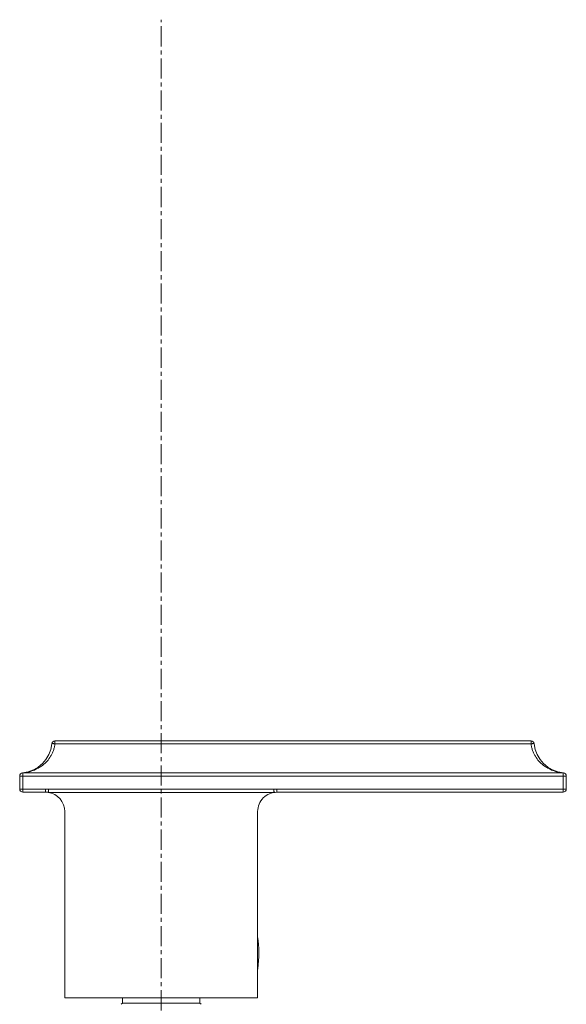
# Model space of a CAD drawing. Units: millimetres. Extents: x 10 to 4210, y 88 to 3058.
# Drawn here: x 1320 to 1405, y 1642 to 1795 of the extents above; entities that cross this region are included whole.
import ezdxf

# ---------------------------------------------------------------- set-up
doc = ezdxf.new("R2010")
doc.units = ezdxf.units.MM
doc.header["$LTSCALE"] = 0.5
doc.linetypes.add('CENTER1', pattern=[10, 6.25, -1.25, 1.25, -1.25])
doc.layers.add('中心線', color=1, linetype='CENTER1', lineweight=0)
doc.layers.add('水栓', color=2, linetype='Continuous', lineweight=15)

msp = doc.modelspace()

# ---------------------------------------------------------------- linework, layer by layer
at = {"layer": '中心線'}
msp.add_line((1342.18, 1586.23), (1342.18, 1795.38), dxfattribs=at)
at = {"layer": '水栓', "ltscale": 2}
for p, q in [((1325.66, 1683.17), (1399.7, 1683.17)), ((1325.66, 1683.17), (1325.66, 1682.72)), ((1325.66, 1682.72), (1399.7, 1682.72)), ((1399.7, 1683.17), (1399.7, 1682.72)), ((1405.18, 1677.69), (1320.18, 1677.69)), ((1320.18, 1677.69), (1320.18, 1675.67)), ((1404.68, 1678.19), (1320.68, 1678.19)), ((1320.68, 1675.17), (1320.68, 1678.19)), ((1404.68, 1675.17), (1404.68, 1678.19)), ((1405.18, 1677.69), (1405.18, 1675.67)), ((1324.18, 1675.67), (1320.18, 1675.67)), ((1324.18, 1675.17), (1320.68, 1675.17)), ((1324.18, 1675.17), (1324.18, 1675.67)), ((1324.61, 1675.14), (1324.68, 1675.64)), ((1359.68, 1675.64), (1324.68, 1675.64)), ((1324.68, 1675.14), (1324.68, 1675.64)), ((1359.68, 1675.14), (1324.68, 1675.14)), ((1359.75, 1675.14), (1359.68, 1675.64)), ((1359.68, 1675.14), (1359.68, 1675.64)), ((1405.18, 1675.67), (1360.18, 1675.67)), ((1360.18, 1675.17), (1360.18, 1675.67)), ((1404.68, 1675.17), (1360.18, 1675.17)), ((1327.18, 1672.17), (1327.18, 1643.17)), ((1357.18, 1672.17), (1357.18, 1643.17)), ((1357.18, 1647.63), (1357.2, 1647.7)), ((1327.18, 1643.17), (1357.18, 1643.17)), ((1336.18, 1642.37), (1336.18, 1643.17)), ((1348.18, 1642.37), (1348.18, 1643.17)), ((1336.18, 1642.37), (1335.98, 1642.17)), ((1336.18, 1642.37), (1348.18, 1642.37)), ((1348.18, 1642.37), (1348.38, 1642.17))]:
    msp.add_line(p, q, dxfattribs=at)
for centre, radius, start, end in [((1320.18, 1683.17), 5, 275.2159, 354.7841), ((1325.66, 1682.67), 0.5, 90, 174.784), ((1399.7, 1682.67), 0.5, 5.2159, 90), ((1405.18, 1683.17), 5, 185.2159, 264.7841), ((1320.68, 1677.69), 0.5, 95.2159, 180), ((1320.66, 1677.94), 0.252, 84.8161, 95.1838), ((1404.7, 1677.94), 0.252, 84.8161, 95.1838), ((1404.68, 1677.69), 0.5, 0, 84.7841), ((1320.68, 1675.67), 0.5, 180, 270), ((1324.18, 1672.17), 3.5, 81.7868, 90), ((1324.18, 1672.17), 3, 81.7868, 90), ((1324.18, 1672.17), 3, 359.9999, 81.7868), ((1360.18, 1672.17), 3, 90, 180.0003), ((1360.18, 1672.17), 3.5, 90, 98.2132), ((1404.68, 1675.67), 0.5, 270, 0), ((1340.69, 1650.17), 16.69, 351.4829, 8.8615)]:
    msp.add_arc(centre, radius, start, end, dxfattribs=at)
for points, knots in [([(1325.66, 1682.72), (1325.64, 1682.54), (1325.58, 1682.19), (1325.44, 1681.68), (1325.24, 1681.2), (1324.93, 1680.62), (1324.46, 1679.98), (1323.78, 1679.36), (1323.05, 1678.88), (1322.28, 1678.53), (1321.49, 1678.3), (1320.95, 1678.21), (1320.68, 1678.19)], [0, 0, 0, 0, 0.073991, 0.146574, 0.217303, 0.285989, 0.417225, 0.541598, 0.6607, 0.776003, 0.88875, 1, 1, 1, 1]), ([(1325.16, 1682.72), (1325.16, 1682.72), (1325.16, 1682.72), (1325.17, 1682.72), (1325.17, 1682.73), (1325.18, 1682.73), (1325.2, 1682.73), (1325.22, 1682.73), (1325.26, 1682.73), (1325.31, 1682.74), (1325.39, 1682.73), (1325.47, 1682.73), (1325.56, 1682.72), (1325.62, 1682.72), (1325.66, 1682.72)], [0, 0, 0, 0, 0.009983, 0.017337, 0.026669, 0.051654, 0.085254, 0.127344, 0.177621, 0.300942, 0.450798, 0.621625, 0.807017, 1, 1, 1, 1]), ([(1399.7, 1682.72), (1399.73, 1682.72), (1399.8, 1682.72), (1399.89, 1682.73), (1399.97, 1682.73), (1400.05, 1682.74), (1400.1, 1682.73), (1400.14, 1682.73), (1400.16, 1682.73), (1400.18, 1682.73), (1400.19, 1682.73), (1400.19, 1682.72), (1400.2, 1682.72), (1400.2, 1682.72), (1400.2, 1682.72)], [0, 0, 0, 0, 0.192983, 0.378375, 0.549202, 0.699058, 0.822379, 0.872656, 0.914746, 0.948346, 0.973331, 0.982663, 0.990017, 1, 1, 1, 1]), ([(1404.68, 1678.19), (1404.41, 1678.21), (1403.87, 1678.3), (1403.08, 1678.53), (1402.31, 1678.88), (1401.58, 1679.36), (1400.9, 1679.98), (1400.43, 1680.62), (1400.12, 1681.2), (1399.92, 1681.68), (1399.78, 1682.19), (1399.72, 1682.54), (1399.7, 1682.72)], [0, 0, 0, 0, 0.11125, 0.223998, 0.339301, 0.458403, 0.582777, 0.714011, 0.782697, 0.853426, 0.926008, 1, 1, 1, 1]), ([(1324.68, 1675.14), (1324.67, 1675.14), (1324.65, 1675.14), (1324.63, 1675.14), (1324.61, 1675.14)], [0, 0, 0, 0, 0.252539, 1, 1, 1, 1]), ([(1359.75, 1675.14), (1359.75, 1675.14), (1359.72, 1675.14), (1359.7, 1675.14), (1359.68, 1675.14)], [0, 0, 0, 0, 0.248708, 1, 1, 1, 1])]:
    msp.add_open_spline(points, degree=3, knots=knots, dxfattribs=at)

doc.saveas('drawing.dxf')
